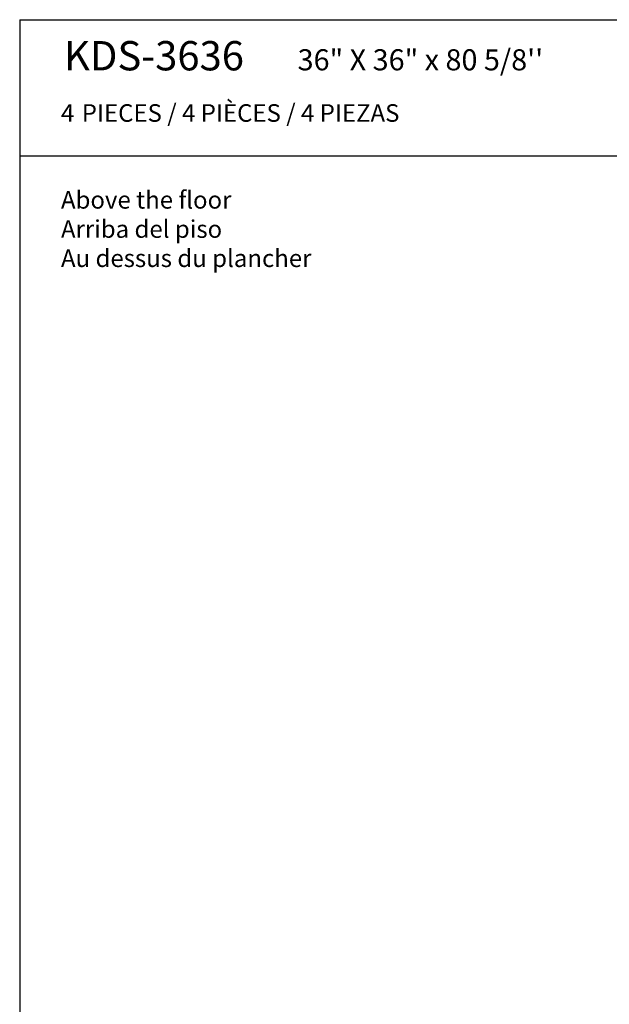
# Model space of a CAD drawing. Units: inches. Extents: x 317 to 480, y 63 to 259.
# Drawn here: x 317 to 367, y 175 to 259 of the extents above; entities that cross this region are included whole.
import ezdxf

# ---------------------------------------------------------------- set-up
doc = ezdxf.new("R2010")
doc.units = ezdxf.units.IN
doc.header["$MEASUREMENT"] = 0
doc.layers.add('ARCHITECT', color=179, linetype='Continuous')
doc.styles.add('SLDTEXTSTYLE0', font='TXT', dxfattribs={"width": 0.638186})

# ---------------------------------------------------------------- blocks, each defined once
blk = doc.blocks.new('SW_NOTE_0')
at = {"layer": 'ARCHITECT', "color": 0, "attachment_point": 1, "style": 'SLDTEXTSTYLE0'}
for s, insert, char_height in [('KDS-3636', (0, 3.223), 2.5), ('36" X 36" x 80 5/8\'\'', (19.91, 2.524), 1.8)]:
    blk.add_mtext(s, dxfattribs=dict(at, insert=insert, char_height=char_height))
blk = doc.blocks.new('SW_NOTE_1')
at = {"layer": 'ARCHITECT', "color": 0, "char_height": 1.5, "attachment_point": 1, "style": 'SLDTEXTSTYLE0'}
for s, insert in [('4', (0, 1.934)), ('PIECES / 4 PIÈCES / 4 PIEZAS', (1.771, 1.934))]:
    blk.add_mtext(s, dxfattribs=dict(at, insert=insert))
blk = doc.blocks.new('SW_NOTE_7')
at = {"layer": 'ARCHITECT', "color": 0, "char_height": 1.5, "attachment_point": 1, "style": 'SLDTEXTSTYLE0'}
for s, insert in [('Above the floor', (0, 1.934)), ('Arriba del piso', (0, -0.556)), ('Au dessus du plancher', (0, -3.046))]:
    blk.add_mtext(s, dxfattribs=dict(at, insert=insert))

msp = doc.modelspace()

# ---------------------------------------------------------------- linework, layer by layer
at = {"color": 0}
for p, q in [((316.749, 258.878), (479.543, 258.878)), ((316.749, 258.878), (316.749, 63.78)), ((316.749, 247.275), (479.543, 247.275))]:
    msp.add_line(p, q, dxfattribs=at)

# ---------------------------------------------------------------- block references
for name, p in [('SW_NOTE_0', (320.533, 253.832)), ('SW_NOTE_1', (320.269, 249.737)), ('SW_NOTE_7', (320.269, 242.332))]:
    msp.add_blockref(name, p, dxfattribs=at)

doc.saveas('drawing.dxf')
